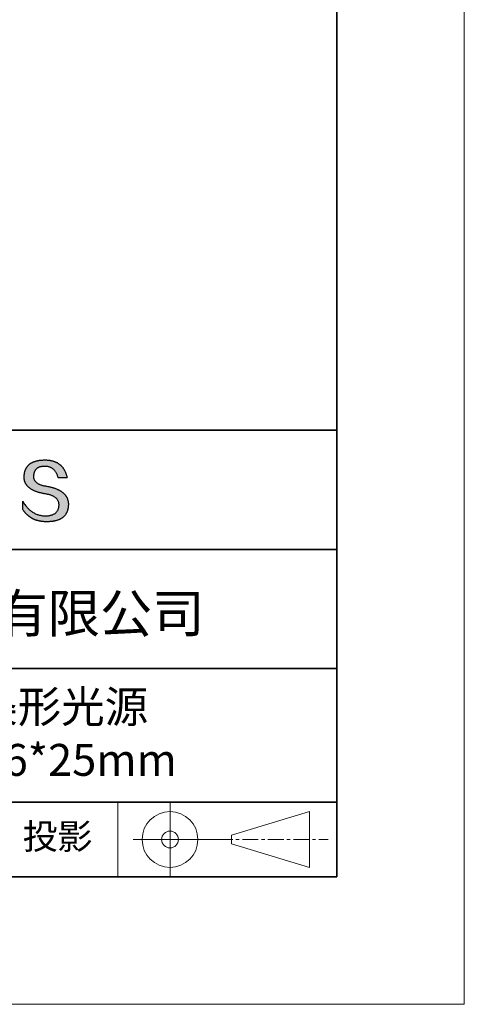
# Model space of a CAD drawing. Units: millimetres. Extents: x 11673 to 11970, y -7568 to -7358.
# Drawn here: x 11935 to 11970, y -7568 to -7491 of the extents above; entities that cross this region are included whole.
import ezdxf

# ---------------------------------------------------------------- set-up
doc = ezdxf.new("R2010")
doc.units = ezdxf.units.MM
doc.header["$LTSCALE"] = 10
doc.linetypes.add('CENTER', pattern=[2, 1.25, -0.25, 0.25, -0.25])
for name, color, linetype, lineweight in [('3中心线层', 1, 'CENTER', 9), ('7标注层', 4, 'Continuous', 5), ('粗实线层', 7, 'Continuous', 35), ('细实线层', 7, 'Continuous', 18)]:
    doc.layers.add(name, color=color, linetype=linetype, lineweight=lineweight)
doc.layers.add('6文字层', color=3, linetype='Continuous')
doc.styles.get("Standard").update_dxf_attribs({"font": 'simhei.ttf'})

# ---------------------------------------------------------------- blocks, each defined once
blk = doc.blocks.new('*X10')
at = {"layer": '粗实线层'}
for p, q in [((138.5, -95), (138.5, 95)), ((-138.5, -95), (138.5, -95))]:
    blk.add_line(p, q, dxfattribs=at)
at = {"layer": '细实线层'}
for p, q in [((148.5, -105), (148.5, 105)), ((-148.5, -105), (148.5, -105))]:
    blk.add_line(p, q, dxfattribs=at)

msp = doc.modelspace()

# ---------------------------------------------------------------- hatches: boundary and pattern name
msp.add_hatch(color=256).paths.add_polyline_path([(11938.76232, -7528.16793), (11938.75128, -7528.13793), (11938.73937, -7528.10834), (11938.72659, -7528.07914), (11938.71295, -7528.05036), (11938.69845, -7528.02197), (11938.68307, -7527.994), (11938.66684, -7527.96642), (11938.64974, -7527.93926), (11938.63177, -7527.91249), (11938.61294, -7527.88613), (11938.59325, -7527.86018), (11938.57269, -7527.83463), (11938.55126, -7527.80949), (11938.52897, -7527.78475), (11938.50582, -7527.76041), (11938.4818, -7527.73648), (11938.45692, -7527.71296), (11938.43117, -7527.68984), (11938.40455, -7527.66712), (11938.37707, -7527.64481), (11938.34873, -7527.62291), (11938.31952, -7527.6014), (11938.28945, -7527.58031), (11938.25851, -7527.55962), (11938.2267, -7527.53933), (11938.19403, -7527.51945), (11938.1605, -7527.49997), (11938.1261, -7527.4809), (11938.09084, -7527.46223), (11938.05471, -7527.44396), (11938.01772, -7527.42611), (11937.97986, -7527.40865), (11937.94113, -7527.3916), (11937.90155, -7527.37496), (11937.86109, -7527.35872), (11937.81977, -7527.34288), (11937.77759, -7527.32745), (11937.73454, -7527.31243), (11937.69063, -7527.29781), (11937.64585, -7527.28359), (11937.60021, -7527.26978), (11937.5537, -7527.25638), (11937.50633, -7527.24337), (11937.45809, -7527.23078), (11937.40899, -7527.21859), (11937.35902, -7527.2068), (11937.30819, -7527.19542), (11937.25649, -7527.18444), (11937.20393, -7527.17387), (11937.1505, -7527.1637), (11937.09621, -7527.15393), (11937.03234, -7527.14393), (11936.97058, -7527.13299), (11936.91093, -7527.12111), (11936.85339, -7527.1083), (11936.79795, -7527.09454), (11936.74462, -7527.07984), (11936.6934, -7527.0642), (11936.64429, -7527.04763), (11936.59728, -7527.03011), (11936.55239, -7527.01166), (11936.5096, -7526.99226), (11936.46892, -7526.97193), (11936.43035, -7526.95066), (11936.39389, -7526.92845), (11936.35953, -7526.9053), (11936.32729, -7526.88121), (11936.29715, -7526.85618), (11936.26912, -7526.83021), (11936.24321, -7526.8033), (11936.2194, -7526.77545), (11936.1977, -7526.74666), (11936.1781, -7526.71694), (11936.16062, -7526.68627), (11936.14525, -7526.65467), (11936.13198, -7526.62213), (11936.12083, -7526.58864), (11936.11179, -7526.55422), (11936.10485, -7526.51886), (11936.10002, -7526.48256), (11936.09731, -7526.44532), (11936.0967, -7526.40714), (11936.0982, -7526.36802), (11936.10027, -7526.32102), (11936.10397, -7526.27551), (11936.10931, -7526.23149), (11936.11627, -7526.18897), (11936.12487, -7526.14793), (11936.13511, -7526.10839), (11936.14697, -7526.07033), (11936.16047, -7526.03377), (11936.17561, -7525.99871), (11936.19237, -7525.96513), (11936.21077, -7525.93304), (11936.2308, -7525.90245), (11936.25246, -7525.87335), (11936.27576, -7525.84574), (11936.30068, -7525.81962), (11936.32724, -7525.79499), (11936.35543, -7525.77186), (11936.38525, -7525.75022), (11936.4167, -7525.73007), (11936.44979, -7525.71141), (11936.4845, -7525.69424), (11936.52085, -7525.67857), (11936.55883, -7525.66439), (11936.59843, -7525.6517), (11936.63967, -7525.64051), (11936.68254, -7525.6308), (11936.72704, -7525.62259), (11936.77317, -7525.61587), (11936.82093, -7525.61065), (11936.87032, -7525.60692), (11936.92134, -7525.60468), (11936.97398, -7525.60393), (11937.02432, -7525.60481), (11937.07355, -7525.60743), (11937.12166, -7525.6118), (11937.16867, -7525.61792), (11937.21456, -7525.62579), (11937.25934, -7525.63541), (11937.30301, -7525.64677), (11937.34556, -7525.65989), (11937.38701, -7525.67475), (11937.42734, -7525.69136), (11937.46656, -7525.70972), (11937.50467, -7525.72983), (11937.54166, -7525.75168), (11937.57754, -7525.77529), (11937.61231, -7525.80064), (11937.64597, -7525.82774), (11937.67852, -7525.85659), (11937.70995, -7525.88718), (11937.74026, -7525.91952), (11937.76947, -7525.95362), (11937.79756, -7525.98945), (11937.82454, -7526.02704), (11937.8504, -7526.06637), (11937.87515, -7526.10745), (11937.89879, -7526.15028), (11937.92131, -7526.19486), (11937.94272, -7526.24118), (11937.96301, -7526.28925), (11937.98219, -7526.33907), (11938.00026, -7526.39063), (11938.01721, -7526.44395), (11938.03304, -7526.499), (11938.72542, -7526.499), (11938.71621, -7526.45569), (11938.70643, -7526.41306), (11938.69607, -7526.37111), (11938.68513, -7526.32985), (11938.67362, -7526.28926), (11938.66153, -7526.24936), (11938.64887, -7526.21014), (11938.63563, -7526.1716), (11938.62181, -7526.13374), (11938.60742, -7526.09656), (11938.59245, -7526.06007), (11938.57691, -7526.02426), (11938.56079, -7525.98913), (11938.54409, -7525.95468), (11938.52681, -7525.92091), (11938.50896, -7525.88782), (11938.49053, -7525.85542), (11938.47153, -7525.8237), (11938.45195, -7525.79266), (11938.43179, -7525.7623), (11938.41106, -7525.73262), (11938.38975, -7525.70363), (11938.36786, -7525.67532), (11938.3454, -7525.64769), (11938.32236, -7525.62074), (11938.29875, -7525.59447), (11938.27455, -7525.56889), (11938.24979, -7525.54398), (11938.22444, -7525.51976), (11938.19852, -7525.49622), (11938.17202, -7525.47337), (11938.14494, -7525.45119), (11938.11729, -7525.4297), (11938.08906, -7525.40889), (11938.06026, -7525.38876), (11938.03088, -7525.36932), (11938.00092, -7525.35055), (11937.97038, -7525.33247), (11937.93927, -7525.31507), (11937.90758, -7525.29835), (11937.87531, -7525.28232), (11937.84247, -7525.26696), (11937.80905, -7525.25229), (11937.77506, -7525.2383), (11937.74048, -7525.225), (11937.70533, -7525.21237), (11937.66961, -7525.20043), (11937.6333, -7525.18917), (11937.59642, -7525.17859), (11937.55897, -7525.1687), (11937.52093, -7525.15949), (11937.48232, -7525.15096), (11937.44313, -7525.14311), (11937.40337, -7525.13594), (11937.36303, -7525.12946), (11937.32211, -7525.12366), (11937.28061, -7525.11854), (11937.23854, -7525.1141), (11937.19589, -7525.11035), (11937.15266, -7525.10728), (11937.10886, -7525.10489), (11937.06448, -7525.10318), (11937.01952, -7525.10216), (11936.97398, -7525.10182), (11936.92534, -7525.1028), (11936.87744, -7525.10439), (11936.83029, -7525.10656), (11936.78388, -7525.10934), (11936.73822, -7525.11271), (11936.69331, -7525.11668), (11936.64914, -7525.12125), (11936.60572, -7525.12641), (11936.56305, -7525.13217), (11936.52112, -7525.13852), (11936.47994, -7525.14547), (11936.4395, -7525.15302), (11936.39982, -7525.16117), (11936.36087, -7525.16991), (11936.32268, -7525.17925), (11936.28523, -7525.18919), (11936.24853, -7525.19972), (11936.21257, -7525.21085), (11936.17736, -7525.22257), (11936.14289, -7525.2349), (11936.10917, -7525.24782), (11936.0762, -7525.26133), (11936.04398, -7525.27545), (11936.0125, -7525.29016), (11935.98176, -7525.30546), (11935.95178, -7525.32137), (11935.92254, -7525.33787), (11935.89404, -7525.35497), (11935.86629, -7525.37266), (11935.83929, -7525.39095), (11935.81304, -7525.40984), (11935.78753, -7525.42932), (11935.76276, -7525.4494), (11935.73874, -7525.47008), (11935.71547, -7525.49136), (11935.69295, -7525.51323), (11935.67117, -7525.5357), (11935.65013, -7525.55877), (11935.62985, -7525.58243), (11935.6103, -7525.60669), (11935.59151, -7525.63154), (11935.57346, -7525.657), (11935.55616, -7525.68305), (11935.5396, -7525.7097), (11935.52379, -7525.73694), (11935.50872, -7525.76478), (11935.4944, -7525.79322), (11935.48083, -7525.82226), (11935.468, -7525.85189), (11935.45592, -7525.88212), (11935.44458, -7525.91294), (11935.43399, -7525.94437), (11935.42415, -7525.97639), (11935.41505, -7526.00901), (11935.4067, -7526.04222), (11935.39909, -7526.07603), (11935.39223, -7526.11044), (11935.38612, -7526.14545), (11935.38075, -7526.18105), (11935.37612, -7526.21725), (11935.37225, -7526.25404), (11935.36911, -7526.29144), (11935.36673, -7526.32943), (11935.36509, -7526.36802), (11935.36298, -7526.40261), (11935.36177, -7526.43679), (11935.36146, -7526.47058), (11935.36204, -7526.50395), (11935.36351, -7526.53692), (11935.36588, -7526.56949), (11935.36915, -7526.60165), (11935.37331, -7526.63341), (11935.37837, -7526.66476), (11935.38432, -7526.69571), (11935.39116, -7526.72625), (11935.3989, -7526.75639), (11935.40754, -7526.78612), (11935.41707, -7526.81545), (11935.4275, -7526.84437), (11935.43882, -7526.87289), (11935.45104, -7526.901), (11935.46415, -7526.92871), (11935.47815, -7526.95601), (11935.49306, -7526.98291), (11935.50885, -7527.0094), (11935.52555, -7527.03549), (11935.54313, -7527.06117), (11935.56162, -7527.08645), (11935.58099, -7527.11132), (11935.60127, -7527.13579), (11935.62244, -7527.15985), (11935.6445, -7527.18351), (11935.66746, -7527.20676), (11935.69131, -7527.22961), (11935.71606, -7527.25205), (11935.74171, -7527.27408), (11935.76824, -7527.29572), (11935.79568, -7527.31694), (11935.82401, -7527.33776), (11935.85323, -7527.35818), (11935.88336, -7527.37819), (11935.91437, -7527.39779), (11935.94628, -7527.41699), (11935.97909, -7527.43578), (11936.01279, -7527.45417), (11936.04739, -7527.47216), (11936.08288, -7527.48973), (11936.11927, -7527.50691), (11936.15655, -7527.52367), (11936.19473, -7527.54004), (11936.2338, -7527.55599), (11936.27377, -7527.57154), (11936.31463, -7527.58669), (11936.35639, -7527.60143), (11936.39905, -7527.61576), (11936.4426, -7527.62969), (11936.48704, -7527.64321), (11936.53238, -7527.65633), (11936.57862, -7527.66904), (11936.62575, -7527.68135), (11936.67378, -7527.69325), (11936.7227, -7527.70475), (11936.77252, -7527.71584), (11936.82323, -7527.72652), (11936.87484, -7527.7368), (11936.92734, -7527.74667), (11936.98074, -7527.75614), (11937.03504, -7527.7652), (11937.10017, -7527.77665), (11937.16325, -7527.78912), (11937.22425, -7527.80261), (11937.28319, -7527.81712), (11937.34006, -7527.83265), (11937.39487, -7527.8492), (11937.44761, -7527.86678), (11937.49828, -7527.88538), (11937.54689, -7527.905), (11937.59343, -7527.92564), (11937.6379, -7527.9473), (11937.68031, -7527.96999), (11937.72064, -7527.9937), (11937.75891, -7528.01843), (11937.79512, -7528.04418), (11937.82925, -7528.07096), (11937.86132, -7528.09875), (11937.89132, -7528.12757), (11937.91925, -7528.15742), (11937.94511, -7528.18828), (11937.9689, -7528.22017), (11937.99063, -7528.25308), (11938.01029, -7528.28701), (11938.02787, -7528.32197), (11938.04339, -7528.35795), (11938.05684, -7528.39495), (11938.06823, -7528.43297), (11938.07754, -7528.47202), (11938.08478, -7528.51209), (11938.08996, -7528.55319), (11938.09306, -7528.5953), (11938.09409, -7528.63845), (11938.0918, -7528.68952), (11938.08747, -7528.73902), (11938.08111, -7528.78695), (11938.07273, -7528.83329), (11938.06232, -7528.87805), (11938.04988, -7528.92124), (11938.03541, -7528.96284), (11938.01892, -7529.00287), (11938.00039, -7529.04132), (11937.97984, -7529.07819), (11937.95727, -7529.11348), (11937.93266, -7529.14719), (11937.90602, -7529.17932), (11937.87736, -7529.20987), (11937.84667, -7529.23885), (11937.81396, -7529.26625), (11937.77921, -7529.29206), (11937.74244, -7529.3163), (11937.70364, -7529.33896), (11937.66281, -7529.36004), (11937.61995, -7529.37954), (11937.57507, -7529.39747), (11937.52816, -7529.41381), (11937.47922, -7529.42857), (11937.42826, -7529.44176), (11937.37526, -7529.45337), (11937.32024, -7529.4634), (11937.26319, -7529.47185), (11937.20412, -7529.47872), (11937.14302, -7529.48401), (11937.07989, -7529.48772), (11937.01473, -7529.48986), (11936.9464, -7529.48742), (11936.87892, -7529.48281), (11936.81226, -7529.47603), (11936.74645, -7529.46707), (11936.68147, -7529.45593), (11936.61732, -7529.44261), (11936.55402, -7529.42712), (11936.49154, -7529.40946), (11936.42991, -7529.38962), (11936.3691, -7529.3676), (11936.30914, -7529.3434), (11936.25001, -7529.31703), (11936.19171, -7529.28849), (11936.13425, -7529.25777), (11936.07763, -7529.22487), (11936.02184, -7529.1898), (11935.96689, -7529.15255), (11935.91278, -7529.11313), (11935.85949, -7529.07153), (11935.80705, -7529.02775), (11935.75544, -7528.9818), (11935.70466, -7528.93368), (11935.65472, -7528.88338), (11935.60562, -7528.83091), (11935.55735, -7528.77626), (11935.50992, -7528.71943), (11935.46332, -7528.66043), (11935.41756, -7528.59926), (11935.37263, -7528.53591), (11935.32854, -7528.47038), (11935.28528, -7528.40268), (11935.24286, -7528.33281), (11935.24286, -7528.96591), (11935.26211, -7528.99637), (11935.28168, -7529.02635), (11935.30157, -7529.05585), (11935.32177, -7529.08487), (11935.3423, -7529.11341), (11935.36314, -7529.14148), (11935.3843, -7529.16906), (11935.40577, -7529.19616), (11935.42757, -7529.22278), (11935.44968, -7529.24893), (11935.47211, -7529.27459), (11935.49486, -7529.29977), (11935.51793, -7529.32448), (11935.54132, -7529.3487), (11935.56502, -7529.37244), (11935.58904, -7529.39571), (11935.61338, -7529.41849), (11935.63804, -7529.4408), (11935.66302, -7529.46263), (11935.68831, -7529.48397), (11935.71392, -7529.50484), (11935.73985, -7529.52522), (11935.7661, -7529.54513), (11935.79267, -7529.56456), (11935.81956, -7529.58351), (11935.84676, -7529.60197), (11935.87428, -7529.61996), (11935.90212, -7529.63747), (11935.93028, -7529.6545), (11935.95876, -7529.67105), (11935.98756, -7529.68712), (11936.01667, -7529.70271), (11936.0461, -7529.71782), (11936.07586, -7529.73245), (11936.10592, -7529.7466), (11936.13631, -7529.76027), (11936.16702, -7529.77346), (11936.19804, -7529.78617), (11936.22939, -7529.79841), (11936.26105, -7529.81016), (11936.29303, -7529.82143), (11936.32533, -7529.83222), (11936.35795, -7529.84254), (11936.39088, -7529.85237), (11936.42414, -7529.86172), (11936.45771, -7529.8706), (11936.4916, -7529.87899), (11936.52581, -7529.88691), (11936.56034, -7529.89434), (11936.59519, -7529.9013), (11936.63035, -7529.90777), (11936.66584, -7529.91377), (11936.70164, -7529.91929), (11936.73777, -7529.92432), (11936.77421, -7529.92888), (11936.81097, -7529.93296), (11936.84805, -7529.93655), (11936.88544, -7529.93967), (11936.92316, -7529.94231), (11936.96119, -7529.94447), (11936.99955, -7529.94615), (11937.03822, -7529.94735), (11937.07721, -7529.94807), (11937.11652, -7529.94831), (11937.16893, -7529.94798), (11937.22053, -7529.94698), (11937.27131, -7529.94533), (11937.32128, -7529.94302), (11937.37043, -7529.94004), (11937.41877, -7529.93641), (11937.46629, -7529.93211), (11937.513, -7529.92715), (11937.55889, -7529.92154), (11937.60396, -7529.91526), (11937.64822, -7529.90831), (11937.69167, -7529.90071), (11937.73429, -7529.89245), (11937.77611, -7529.88353), (11937.81711, -7529.87394), (11937.85729, -7529.8637), (11937.89666, -7529.85279), (11937.93521, -7529.84122), (11937.97295, -7529.82899), (11938.00987, -7529.81611), (11938.04598, -7529.80256), (11938.08127, -7529.78834), (11938.11574, -7529.77347), (11938.1494, -7529.75794), (11938.18225, -7529.74175), (11938.21428, -7529.72489), (11938.24549, -7529.70738), (11938.27589, -7529.6892), (11938.30548, -7529.67036), (11938.33425, -7529.65086), (11938.3622, -7529.63071), (11938.38934, -7529.60989), (11938.41566, -7529.58841), (11938.44117, -7529.56626), (11938.46586, -7529.54346), (11938.48973, -7529.52), (11938.51279, -7529.49588), (11938.53504, -7529.47109), (11938.55647, -7529.44565), (11938.57708, -7529.41954), (11938.59688, -7529.39277), (11938.61587, -7529.36535), (11938.63404, -7529.33726), (11938.65139, -7529.30851), (11938.66793, -7529.2791), (11938.68365, -7529.24903), (11938.69856, -7529.2183), (11938.71265, -7529.18691), (11938.72592, -7529.15485), (11938.73838, -7529.12214), (11938.75003, -7529.08877), (11938.76086, -7529.05473), (11938.77087, -7529.02003), (11938.78007, -7528.98468), (11938.78846, -7528.94866), (11938.79602, -7528.91198), (11938.80278, -7528.87465), (11938.80871, -7528.83665), (11938.81383, -7528.79799), (11938.81814, -7528.75867), (11938.82163, -7528.71869), (11938.82431, -7528.67805), (11938.82617, -7528.63675), (11938.82721, -7528.59478), (11938.82741, -7528.55952), (11938.82674, -7528.52466), (11938.82521, -7528.49021), (11938.82281, -7528.45616), (11938.81955, -7528.42251), (11938.81543, -7528.38928), (11938.81043, -7528.35644), (11938.80458, -7528.32401), (11938.79786, -7528.29199), (11938.79027, -7528.26037), (11938.78182, -7528.22915), (11938.7725, -7528.19834), (11938.77035, -7528.19191)])

# ---------------------------------------------------------------- linework, layer by layer
for points in [[(11935.36509, -7526.36802), (11935.36673, -7526.32943), (11935.36911, -7526.29144), (11935.37225, -7526.25404), (11935.37612, -7526.21725), (11935.38075, -7526.18105), (11935.38612, -7526.14545), (11935.39223, -7526.11044), (11935.39909, -7526.07603), (11935.4067, -7526.04222), (11935.41505, -7526.00901), (11935.42415, -7525.97639), (11935.43399, -7525.94437), (11935.44458, -7525.91294), (11935.45592, -7525.88212), (11935.468, -7525.85189), (11935.48083, -7525.82226), (11935.4944, -7525.79322), (11935.50872, -7525.76478), (11935.52379, -7525.73694), (11935.5396, -7525.7097), (11935.55616, -7525.68305), (11935.57346, -7525.657), (11935.59151, -7525.63154), (11935.6103, -7525.60669), (11935.62985, -7525.58243), (11935.65013, -7525.55877), (11935.67117, -7525.5357), (11935.69295, -7525.51323), (11935.71547, -7525.49136), (11935.73874, -7525.47008), (11935.76276, -7525.4494), (11935.78753, -7525.42932), (11935.81304, -7525.40984), (11935.83929, -7525.39095), (11935.86629, -7525.37266), (11935.89404, -7525.35497), (11935.92254, -7525.33787), (11935.95178, -7525.32137), (11935.98176, -7525.30546), (11936.0125, -7525.29016), (11936.04398, -7525.27545), (11936.0762, -7525.26133), (11936.10917, -7525.24782), (11936.14289, -7525.2349), (11936.17736, -7525.22257), (11936.21257, -7525.21085), (11936.24853, -7525.19972), (11936.28523, -7525.18919), (11936.32268, -7525.17925), (11936.36087, -7525.16991), (11936.39982, -7525.16117), (11936.4395, -7525.15302), (11936.47994, -7525.14547), (11936.52112, -7525.13852), (11936.56305, -7525.13217), (11936.60572, -7525.12641), (11936.64914, -7525.12125), (11936.69331, -7525.11668), (11936.73822, -7525.11271), (11936.78388, -7525.10934), (11936.83029, -7525.10656), (11936.87744, -7525.10439), (11936.92534, -7525.1028), (11936.97398, -7525.10182)], [(11936.97398, -7525.10182), (11937.01952, -7525.10216), (11937.06448, -7525.10318), (11937.10886, -7525.10489), (11937.15266, -7525.10728), (11937.19589, -7525.11035), (11937.23854, -7525.1141), (11937.28061, -7525.11854), (11937.32211, -7525.12366), (11937.36303, -7525.12946), (11937.40337, -7525.13594), (11937.44313, -7525.14311), (11937.48232, -7525.15096), (11937.52093, -7525.15949), (11937.55897, -7525.1687), (11937.59642, -7525.17859), (11937.6333, -7525.18917), (11937.66961, -7525.20043), (11937.70533, -7525.21237), (11937.74048, -7525.225), (11937.77506, -7525.2383), (11937.80905, -7525.25229), (11937.84247, -7525.26696), (11937.87531, -7525.28232), (11937.90758, -7525.29835), (11937.93927, -7525.31507), (11937.97038, -7525.33247), (11938.00092, -7525.35055), (11938.03088, -7525.36932), (11938.06026, -7525.38876), (11938.08906, -7525.40889), (11938.11729, -7525.4297), (11938.14494, -7525.45119), (11938.17202, -7525.47337), (11938.19852, -7525.49622), (11938.22444, -7525.51976), (11938.24979, -7525.54398), (11938.27455, -7525.56889), (11938.29875, -7525.59447), (11938.32236, -7525.62074), (11938.3454, -7525.64769), (11938.36786, -7525.67532), (11938.38975, -7525.70363), (11938.41106, -7525.73262), (11938.43179, -7525.7623), (11938.45195, -7525.79266), (11938.47153, -7525.8237), (11938.49053, -7525.85542), (11938.50896, -7525.88782), (11938.52681, -7525.92091), (11938.54409, -7525.95468), (11938.56079, -7525.98913), (11938.57691, -7526.02426), (11938.59245, -7526.06007), (11938.60742, -7526.09656), (11938.62181, -7526.13374), (11938.63563, -7526.1716), (11938.64887, -7526.21014), (11938.66153, -7526.24936), (11938.67362, -7526.28926), (11938.68513, -7526.32985), (11938.69607, -7526.37111), (11938.70643, -7526.41306), (11938.71621, -7526.45569), (11938.72542, -7526.499)], [(11938.03304, -7526.499), (11938.01721, -7526.44395), (11938.00026, -7526.39063), (11937.98219, -7526.33907), (11937.96301, -7526.28925), (11937.94272, -7526.24118), (11937.92131, -7526.19486), (11937.89879, -7526.15028), (11937.87515, -7526.10745), (11937.8504, -7526.06637), (11937.82454, -7526.02704), (11937.79756, -7525.98945), (11937.76947, -7525.95362), (11937.74026, -7525.91952), (11937.70995, -7525.88718), (11937.67852, -7525.85659), (11937.64597, -7525.82774), (11937.61231, -7525.80064), (11937.57754, -7525.77529), (11937.54166, -7525.75168), (11937.50467, -7525.72983), (11937.46656, -7525.70972), (11937.42734, -7525.69136), (11937.38701, -7525.67475), (11937.34556, -7525.65989), (11937.30301, -7525.64677), (11937.25934, -7525.63541), (11937.21456, -7525.62579), (11937.16867, -7525.61792), (11937.12166, -7525.6118), (11937.07355, -7525.60743), (11937.02432, -7525.60481), (11936.97398, -7525.60393), (11936.92134, -7525.60468), (11936.87032, -7525.60692), (11936.82093, -7525.61065), (11936.77317, -7525.61587), (11936.72704, -7525.62259), (11936.68254, -7525.6308), (11936.63967, -7525.64051), (11936.59843, -7525.6517), (11936.55883, -7525.66439), (11936.52085, -7525.67857), (11936.4845, -7525.69424), (11936.44979, -7525.71141), (11936.4167, -7525.73007), (11936.38525, -7525.75022), (11936.35543, -7525.77186), (11936.32724, -7525.79499), (11936.30068, -7525.81962), (11936.27576, -7525.84574), (11936.25246, -7525.87335), (11936.2308, -7525.90245), (11936.21077, -7525.93304), (11936.19237, -7525.96513), (11936.17561, -7525.99871), (11936.16047, -7526.03377), (11936.14697, -7526.07033), (11936.13511, -7526.10839), (11936.12487, -7526.14793), (11936.11627, -7526.18897), (11936.10931, -7526.23149), (11936.10397, -7526.27551), (11936.10027, -7526.32102), (11936.0982, -7526.36802)], [(11937.03504, -7527.7652), (11936.98074, -7527.75614), (11936.92734, -7527.74667), (11936.87484, -7527.7368), (11936.82323, -7527.72652), (11936.77252, -7527.71584), (11936.7227, -7527.70475), (11936.67378, -7527.69325), (11936.62575, -7527.68135), (11936.57862, -7527.66904), (11936.53238, -7527.65633), (11936.48704, -7527.64321), (11936.4426, -7527.62969), (11936.39905, -7527.61576), (11936.35639, -7527.60143), (11936.31463, -7527.58669), (11936.27377, -7527.57154), (11936.2338, -7527.55599), (11936.19473, -7527.54004), (11936.15655, -7527.52367), (11936.11927, -7527.50691), (11936.08288, -7527.48973), (11936.04739, -7527.47216), (11936.01279, -7527.45417), (11935.97909, -7527.43578), (11935.94628, -7527.41699), (11935.91437, -7527.39779), (11935.88336, -7527.37819), (11935.85323, -7527.35818), (11935.82401, -7527.33776), (11935.79568, -7527.31694), (11935.76824, -7527.29572), (11935.74171, -7527.27408), (11935.71606, -7527.25205), (11935.69131, -7527.22961), (11935.66746, -7527.20676), (11935.6445, -7527.18351), (11935.62244, -7527.15985), (11935.60127, -7527.13579), (11935.58099, -7527.11132), (11935.56162, -7527.08645), (11935.54313, -7527.06117), (11935.52555, -7527.03549), (11935.50885, -7527.0094), (11935.49306, -7526.98291), (11935.47815, -7526.95601), (11935.46415, -7526.92871), (11935.45104, -7526.901), (11935.43882, -7526.87289), (11935.4275, -7526.84437), (11935.41707, -7526.81545), (11935.40754, -7526.78612), (11935.3989, -7526.75639), (11935.39116, -7526.72625), (11935.38432, -7526.69571), (11935.37837, -7526.66476), (11935.37331, -7526.63341), (11935.36915, -7526.60165), (11935.36588, -7526.56949), (11935.36351, -7526.53692), (11935.36204, -7526.50395), (11935.36146, -7526.47058), (11935.36177, -7526.43679), (11935.36298, -7526.40261), (11935.36509, -7526.36802)], [(11936.0982, -7526.36802), (11936.0967, -7526.40714), (11936.09731, -7526.44532), (11936.10002, -7526.48256), (11936.10485, -7526.51886), (11936.11179, -7526.55422), (11936.12083, -7526.58864), (11936.13198, -7526.62213), (11936.14525, -7526.65467), (11936.16062, -7526.68627), (11936.1781, -7526.71694), (11936.1977, -7526.74666), (11936.2194, -7526.77545), (11936.24321, -7526.8033), (11936.26912, -7526.83021), (11936.29715, -7526.85618), (11936.32729, -7526.88121), (11936.35953, -7526.9053), (11936.39389, -7526.92845), (11936.43035, -7526.95066), (11936.46892, -7526.97193), (11936.5096, -7526.99226), (11936.55239, -7527.01166), (11936.59728, -7527.03011), (11936.64429, -7527.04763), (11936.6934, -7527.0642), (11936.74462, -7527.07984), (11936.79795, -7527.09454), (11936.85339, -7527.1083), (11936.91093, -7527.12111), (11936.97058, -7527.13299), (11937.03234, -7527.14393), (11937.09621, -7527.15393)], [(11938.72542, -7526.499), (11938.72492, -7526.499), (11938.72343, -7526.499), (11938.721, -7526.499), (11938.71764, -7526.499), (11938.7134, -7526.499), (11938.7083, -7526.499), (11938.70238, -7526.499), (11938.69567, -7526.499), (11938.68819, -7526.499), (11938.67999, -7526.499), (11938.67109, -7526.499), (11938.66152, -7526.499), (11938.65132, -7526.499), (11938.64052, -7526.499), (11938.62915, -7526.499), (11938.61723, -7526.499), (11938.60482, -7526.499), (11938.59192, -7526.499), (11938.56483, -7526.499), (11938.53622, -7526.499), (11938.50635, -7526.499), (11938.47545, -7526.499), (11938.4438, -7526.499), (11938.37923, -7526.499), (11938.31466, -7526.499), (11938.28301, -7526.499), (11938.25211, -7526.499), (11938.22224, -7526.499), (11938.19363, -7526.499), (11938.16654, -7526.499), (11938.15365, -7526.499), (11938.14123, -7526.499), (11938.12932, -7526.499), (11938.11794, -7526.499), (11938.10714, -7526.499), (11938.09694, -7526.499), (11938.08737, -7526.499), (11938.07847, -7526.499), (11938.07027, -7526.499), (11938.06279, -7526.499), (11938.05608, -7526.499), (11938.05016, -7526.499), (11938.04506, -7526.499), (11938.04082, -7526.499), (11938.03746, -7526.499), (11938.03503, -7526.499), (11938.03355, -7526.499), (11938.03304, -7526.499)], [(11937.09621, -7527.15393), (11937.1505, -7527.1637), (11937.20393, -7527.17387), (11937.25649, -7527.18444), (11937.30819, -7527.19542), (11937.35902, -7527.2068), (11937.40899, -7527.21859), (11937.45809, -7527.23078), (11937.50633, -7527.24337), (11937.5537, -7527.25638), (11937.60021, -7527.26978), (11937.64585, -7527.28359), (11937.69063, -7527.29781), (11937.73454, -7527.31243), (11937.77759, -7527.32745), (11937.81977, -7527.34288), (11937.86109, -7527.35872), (11937.90155, -7527.37496), (11937.94113, -7527.3916), (11937.97986, -7527.40865), (11938.01772, -7527.42611), (11938.05471, -7527.44396), (11938.09084, -7527.46223), (11938.1261, -7527.4809), (11938.1605, -7527.49997), (11938.19403, -7527.51945), (11938.2267, -7527.53933), (11938.25851, -7527.55962), (11938.28945, -7527.58031), (11938.31952, -7527.6014), (11938.34873, -7527.62291), (11938.37707, -7527.64481), (11938.40455, -7527.66712), (11938.43117, -7527.68984), (11938.45692, -7527.71296), (11938.4818, -7527.73648), (11938.50582, -7527.76041), (11938.52897, -7527.78475), (11938.55126, -7527.80949), (11938.57269, -7527.83463), (11938.59325, -7527.86018), (11938.61294, -7527.88613), (11938.63177, -7527.91249), (11938.64974, -7527.93926), (11938.66684, -7527.96642), (11938.68307, -7527.994), (11938.69845, -7528.02197), (11938.71295, -7528.05036), (11938.72659, -7528.07914), (11938.73937, -7528.10834), (11938.75128, -7528.13793), (11938.76232, -7528.16793), (11938.7725, -7528.19834), (11938.78182, -7528.22915), (11938.79027, -7528.26037), (11938.79786, -7528.29199), (11938.80458, -7528.32401), (11938.81043, -7528.35644), (11938.81543, -7528.38928), (11938.81955, -7528.42251), (11938.82281, -7528.45616), (11938.82521, -7528.49021), (11938.82674, -7528.52466), (11938.82741, -7528.55952), (11938.82721, -7528.59478)], [(11938.09409, -7528.63845), (11938.09306, -7528.5953), (11938.08996, -7528.55319), (11938.08478, -7528.51209), (11938.07754, -7528.47202), (11938.06823, -7528.43297), (11938.05684, -7528.39495), (11938.04339, -7528.35795), (11938.02787, -7528.32197), (11938.01029, -7528.28701), (11937.99063, -7528.25308), (11937.9689, -7528.22017), (11937.94511, -7528.18828), (11937.91925, -7528.15742), (11937.89132, -7528.12757), (11937.86132, -7528.09875), (11937.82925, -7528.07096), (11937.79512, -7528.04418), (11937.75891, -7528.01843), (11937.72064, -7527.9937), (11937.68031, -7527.96999), (11937.6379, -7527.9473), (11937.59343, -7527.92564), (11937.54689, -7527.905), (11937.49828, -7527.88538), (11937.44761, -7527.86678), (11937.39487, -7527.8492), (11937.34006, -7527.83265), (11937.28319, -7527.81712), (11937.22425, -7527.80261), (11937.16325, -7527.78912), (11937.10017, -7527.77665), (11937.03504, -7527.7652)], [(11935.24286, -7528.33281), (11935.28528, -7528.40268), (11935.32854, -7528.47038), (11935.37263, -7528.53591), (11935.41756, -7528.59926), (11935.46332, -7528.66043), (11935.50992, -7528.71943), (11935.55735, -7528.77626), (11935.60562, -7528.83091), (11935.65472, -7528.88338), (11935.70466, -7528.93368), (11935.75544, -7528.9818), (11935.80705, -7529.02775), (11935.85949, -7529.07153), (11935.91278, -7529.11313), (11935.96689, -7529.15255), (11936.02184, -7529.1898), (11936.07763, -7529.22487), (11936.13425, -7529.25777), (11936.19171, -7529.28849), (11936.25001, -7529.31703), (11936.30914, -7529.3434), (11936.3691, -7529.3676), (11936.42991, -7529.38962), (11936.49154, -7529.40946), (11936.55402, -7529.42712), (11936.61732, -7529.44261), (11936.68147, -7529.45593), (11936.74645, -7529.46707), (11936.81226, -7529.47603), (11936.87892, -7529.48281), (11936.9464, -7529.48742), (11937.01473, -7529.48986)], [(11935.24286, -7528.96591), (11935.24286, -7528.96545), (11935.24286, -7528.96409), (11935.24286, -7528.96187), (11935.24286, -7528.9588), (11935.24286, -7528.95492), (11935.24286, -7528.95026), (11935.24286, -7528.94485), (11935.24286, -7528.93871), (11935.24286, -7528.93187), (11935.24286, -7528.92437), (11935.24286, -7528.91623), (11935.24286, -7528.90748), (11935.24286, -7528.89816), (11935.24286, -7528.88828), (11935.24286, -7528.87788), (11935.24286, -7528.86699), (11935.24286, -7528.84384), (11935.24286, -7528.81907), (11935.24286, -7528.79291), (11935.24286, -7528.76559), (11935.24286, -7528.73735), (11935.24286, -7528.7084), (11935.24286, -7528.64936), (11935.24286, -7528.59032), (11935.24286, -7528.56137), (11935.24286, -7528.53313), (11935.24286, -7528.50581), (11935.24286, -7528.47965), (11935.24286, -7528.45488), (11935.24286, -7528.43173), (11935.24286, -7528.42084), (11935.24286, -7528.41044), (11935.24286, -7528.40056), (11935.24286, -7528.39124), (11935.24286, -7528.38249), (11935.24286, -7528.37435), (11935.24286, -7528.36685), (11935.24286, -7528.36001), (11935.24286, -7528.35387), (11935.24286, -7528.34846), (11935.24286, -7528.3438), (11935.24286, -7528.33992), (11935.24286, -7528.33685), (11935.24286, -7528.33463), (11935.24286, -7528.33327), (11935.24286, -7528.33281)], [(11938.82721, -7528.59478), (11938.82617, -7528.63675), (11938.82431, -7528.67805), (11938.82163, -7528.71869), (11938.81814, -7528.75867), (11938.81383, -7528.79799), (11938.80871, -7528.83665), (11938.80278, -7528.87465), (11938.79602, -7528.91198), (11938.78846, -7528.94866), (11938.78007, -7528.98468), (11938.77087, -7529.02003), (11938.76086, -7529.05473), (11938.75003, -7529.08877), (11938.73838, -7529.12214), (11938.72592, -7529.15485), (11938.71265, -7529.18691), (11938.69856, -7529.2183), (11938.68365, -7529.24903), (11938.66793, -7529.2791), (11938.65139, -7529.30851), (11938.63404, -7529.33726), (11938.61587, -7529.36535), (11938.59688, -7529.39277), (11938.57708, -7529.41954), (11938.55647, -7529.44565), (11938.53504, -7529.47109), (11938.51279, -7529.49588), (11938.48973, -7529.52), (11938.46586, -7529.54346), (11938.44117, -7529.56626), (11938.41566, -7529.58841), (11938.38934, -7529.60989), (11938.3622, -7529.63071), (11938.33425, -7529.65086), (11938.30548, -7529.67036), (11938.27589, -7529.6892), (11938.24549, -7529.70738), (11938.21428, -7529.72489), (11938.18225, -7529.74175), (11938.1494, -7529.75794), (11938.11574, -7529.77347), (11938.08127, -7529.78834), (11938.04598, -7529.80256), (11938.00987, -7529.81611), (11937.97295, -7529.82899), (11937.93521, -7529.84122), (11937.89666, -7529.85279), (11937.85729, -7529.8637), (11937.81711, -7529.87394), (11937.77611, -7529.88353), (11937.73429, -7529.89245), (11937.69167, -7529.90071), (11937.64822, -7529.90831), (11937.60396, -7529.91526), (11937.55889, -7529.92154), (11937.513, -7529.92715), (11937.46629, -7529.93211), (11937.41877, -7529.93641), (11937.37043, -7529.94004), (11937.32128, -7529.94302), (11937.27131, -7529.94533), (11937.22053, -7529.94698), (11937.16893, -7529.94798), (11937.11652, -7529.94831), (11937.07721, -7529.94807), (11937.03822, -7529.94735), (11936.99955, -7529.94615), (11936.96119, -7529.94447), (11936.92316, -7529.94231), (11936.88544, -7529.93967), (11936.84805, -7529.93655), (11936.81097, -7529.93296), (11936.77421, -7529.92888), (11936.73777, -7529.92432), (11936.70164, -7529.91929), (11936.66584, -7529.91377), (11936.63035, -7529.90777), (11936.59519, -7529.9013), (11936.56034, -7529.89434), (11936.52581, -7529.88691), (11936.4916, -7529.87899), (11936.45771, -7529.8706), (11936.42414, -7529.86172), (11936.39088, -7529.85237), (11936.35795, -7529.84254), (11936.32533, -7529.83222), (11936.29303, -7529.82143), (11936.26105, -7529.81016), (11936.22939, -7529.79841), (11936.19804, -7529.78617), (11936.16702, -7529.77346), (11936.13631, -7529.76027), (11936.10592, -7529.7466), (11936.07586, -7529.73245), (11936.0461, -7529.71782), (11936.01667, -7529.70271), (11935.98756, -7529.68712), (11935.95876, -7529.67105), (11935.93028, -7529.6545), (11935.90212, -7529.63747), (11935.87428, -7529.61996), (11935.84676, -7529.60197), (11935.81956, -7529.58351), (11935.79267, -7529.56456), (11935.7661, -7529.54513), (11935.73985, -7529.52522), (11935.71392, -7529.50484), (11935.68831, -7529.48397), (11935.66302, -7529.46263), (11935.63804, -7529.4408), (11935.61338, -7529.41849), (11935.58904, -7529.39571), (11935.56502, -7529.37244), (11935.54132, -7529.3487), (11935.51793, -7529.32448), (11935.49486, -7529.29977), (11935.47211, -7529.27459), (11935.44968, -7529.24893), (11935.42757, -7529.22278), (11935.40577, -7529.19616), (11935.3843, -7529.16906), (11935.36314, -7529.14148), (11935.3423, -7529.11341), (11935.32177, -7529.08487), (11935.30157, -7529.05585), (11935.28168, -7529.02635), (11935.26211, -7528.99637), (11935.24286, -7528.96591)], [(11937.01473, -7529.48986), (11937.07989, -7529.48772), (11937.14302, -7529.48401), (11937.20412, -7529.47872), (11937.26319, -7529.47185), (11937.32024, -7529.4634), (11937.37526, -7529.45337), (11937.42826, -7529.44176), (11937.47922, -7529.42857), (11937.52816, -7529.41381), (11937.57507, -7529.39747), (11937.61995, -7529.37954), (11937.66281, -7529.36004), (11937.70364, -7529.33896), (11937.74244, -7529.3163), (11937.77921, -7529.29206), (11937.81396, -7529.26625), (11937.84667, -7529.23885), (11937.87736, -7529.20987), (11937.90602, -7529.17932), (11937.93266, -7529.14719), (11937.95727, -7529.11348), (11937.97984, -7529.07819), (11938.00039, -7529.04132), (11938.01892, -7529.00287), (11938.03541, -7528.96284), (11938.04988, -7528.92124), (11938.06232, -7528.87805), (11938.07273, -7528.83329), (11938.08111, -7528.78695), (11938.08747, -7528.73902), (11938.0918, -7528.68952), (11938.09409, -7528.63845)]]:
    msp.add_lwpolyline(points)
at = {"layer": '3中心线层', "color": 7}
for p, q in [((11957.75137, -7557.04477), (11957.75137, -7552.66977)), ((11951.62637, -7555.1854), (11951.62637, -7554.52915))]:
    msp.add_line(p, q, dxfattribs=at)
at = {"layer": '3中心线层', "color": 7, "ltscale": 0.1}
msp.add_line((11950.47584, -7554.85727), (11959.19992, -7554.85727), dxfattribs=at)
at = {"layer": '粗实线层'}
for p, q in [((11884.88701, -7522.77778), (11959.88701, -7522.77778)), ((11959.88701, -7522.77778), (11884.88701, -7522.77778)), ((11884.88701, -7532.11111), (11959.88701, -7532.11111)), ((11884.88701, -7541.44444), (11959.88701, -7541.44444)), ((11884.88701, -7551.93677), (11959.88701, -7551.93677)), ((11819.88701, -7557.77778), (11959.88701, -7557.77778))]:
    msp.add_line(p, q, dxfattribs=at)
at = {"layer": '细实线层'}
for p, q in [((11942.70425, -7551.93677), (11942.70425, -7557.77778)), ((11946.80084, -7551.93677), (11946.80084, -7557.77778)), ((11951.62637, -7554.52915), (11957.75137, -7552.66977)), ((11943.91334, -7554.85727), (11950.47584, -7554.85727)), ((11951.62637, -7555.1854), (11957.75137, -7557.04477))]:
    msp.add_line(p, q, dxfattribs=at)
for radius in [2.1875, 0.65625]:
    msp.add_circle((11946.80084, -7554.85727), radius, dxfattribs=at)

# ---------------------------------------------------------------- block references
at = {"layer": '7标注层'}
msp.add_blockref('*X10', (11821.38701, -7462.77778), dxfattribs=at)

# ---------------------------------------------------------------- texts
at = {"layer": '6文字层', "attachment_point": 5}
for s, insert, char_height, width in [('{\\fMicrosoft YaHei|b0|i0|c134|p34;联合光科技（北京）有限公司}', (11922.89165, -7537.13003), 3, 54.9381181), ('{\\fMicrosoft YaHei|b0|i0|c134|p34;白色高均匀条形光源 有效发光面 126*25mm}', (11929.74046, -7546.53276), 2.5, 41.7780844), ('{\\fSimSun|b0|i0|c134|p2;\\H0.91429x;投影} ', (11937.9767, -7554.6126), 2.1875, 17.8485577)]:
    msp.add_mtext(s, dxfattribs=dict(at, insert=insert, char_height=char_height, width=width))

doc.saveas('drawing.dxf')
